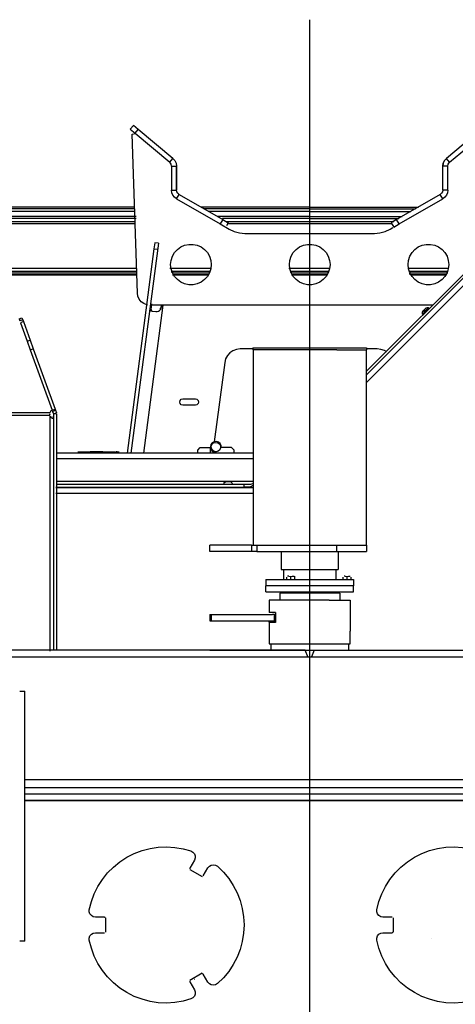
# Model space of a CAD drawing. Extents: x -180544 to -23788, y 1951 to 161254.
# Drawn here: x -134270 to -133573, y 30069 to 31645 of the extents above; entities that cross this region are included whole.
import ezdxf

# ---------------------------------------------------------------- set-up
doc = ezdxf.new("R2010")
doc.units = 0
doc.layers.get('0').update_dxf_attribs({"linetype": 'CONTINUOUS'})

msp = doc.modelspace()

# ---------------------------------------------------------------- linework, layer by layer
at = {"color": 254, "linetype": 'Continuous'}
for p, q in [((-133805.8, 28180.48), (-133805.8, 31644.52)), ((-133965.8, 30635.51), (-133645.8, 30635.51))]:
    msp.add_line(p, q, dxfattribs=at)
at = {"color": 104, "linetype": 'Continuous'}
for p, q in [((-134092.88, 31469.28), (-134087.74, 31475.41)), ((-134080.08, 31468.98), (-134087.74, 31475.41)), ((-134092.88, 31469.28), (-134085.22, 31462.85)), ((-134089.79, 31461.06), (-134084.87, 31462.56)), ((-134081.43, 31206.89), (-134089.79, 31461.06)), ((-134085.22, 31462.85), (-134080.08, 31468.98)), ((-134085.22, 31462.85), (-134029.65, 31416.22)), ((-134024.51, 31422.35), (-134080.08, 31468.98)), ((-133531.49, 31468.98), (-133587.06, 31422.35)), ((-133581.92, 31416.22), (-133526.35, 31462.85)), ((-134029.65, 31416.22), (-134024.51, 31422.35)), ((-134026.79, 31410.1), (-134026.79, 31371.79)), ((-134026.79, 31410.1), (-134018.79, 31410.1)), ((-134018.79, 31410.1), (-134018.79, 31371.79)), ((-134018.79, 31371.79), (-134018.79, 31410.1)), ((-133592.78, 31371.79), (-133592.78, 31410.1)), ((-133584.78, 31410.1), (-133592.78, 31410.1)), ((-133581.92, 31416.22), (-133587.06, 31422.35)), ((-133584.78, 31371.79), (-133584.78, 31410.1)), ((-134026.79, 31371.79), (-134018.79, 31371.79)), ((-134018.79, 31357.94), (-134014.79, 31364.86)), ((-134014.79, 31364.86), (-133944.85, 31324.48)), ((-133596.78, 31364.86), (-133666.72, 31324.48)), ((-133592.78, 31357.94), (-133596.78, 31364.86)), ((-133584.78, 31371.79), (-133592.78, 31371.79)), ((-134018.79, 31357.94), (-133948.85, 31317.55)), ((-133662.72, 31317.55), (-133592.78, 31357.94)), ((-134085.53, 31344.52), (-134805.81, 31344.52)), ((-134085.53, 31341.94), (-134805.81, 31341.94)), ((-134085.53, 31337.66), (-134805.81, 31337.66)), ((-133805.79, 31344.52), (-133979.64, 31344.52)), ((-133805.79, 31341.94), (-133975.17, 31341.94)), ((-133805.79, 31337.66), (-133967.75, 31337.66)), ((-133805.79, 31341.94), (-133805.79, 31344.52)), ((-133805.79, 31344.52), (-133631.96, 31344.52)), ((-133805.79, 31337.66), (-133805.79, 31341.94)), ((-133805.79, 31341.94), (-133636.43, 31341.94)), ((-133805.79, 31329.52), (-133805.79, 31337.66)), ((-133805.79, 31337.66), (-133643.85, 31337.66)), ((-134839.04, 31321.76), (-134085.22, 31321.76)), ((-134839.04, 31318.32), (-134085.1, 31318.32)), ((-134083.53, 31329.52), (-134805.81, 31329.52)), ((-134083.53, 31326.37), (-134805.81, 31326.37)), ((-133805.79, 31329.52), (-133953.66, 31329.52)), ((-133944.85, 31324.48), (-133948.85, 31317.55)), ((-133948.85, 31317.55), (-133934.47, 31309.25)), ((-133805.79, 31326.37), (-133945.25, 31326.37)), ((-133944.85, 31324.48), (-133936.19, 31319.48)), ((-133940.21, 31321.76), (-133671.39, 31321.76)), ((-133936.19, 31319.48), (-133938.95, 31314.69)), ((-133937.23, 31318.32), (-133674.7, 31318.32)), ((-133805.79, 31326.37), (-133805.79, 31329.52)), ((-133805.79, 31329.52), (-133657.94, 31329.52)), ((-133805.79, 31326.37), (-133663.41, 31326.37)), ((-133666.72, 31324.48), (-133675.38, 31319.48)), ((-133675.38, 31319.48), (-133671.38, 31312.55)), ((-133671.38, 31312.55), (-133662.72, 31317.55)), ((-133662.72, 31317.55), (-133666.72, 31324.48)), ((-133909.47, 31302.55), (-133702.1, 31302.55)), ((-133677.1, 31309.25), (-133672.7, 31311.79)), ((-134047.74, 31286.7), (-134092, 30950.51)), ((-134053.69, 31287.48), (-134054.95, 31277.89)), ((-134047.74, 31286.7), (-134053.69, 31287.48)), ((-133715.32, 31081.5), (-133512.38, 31284.44)), ((-134054.95, 31277.89), (-134098.05, 30950.51)), ((-134054.95, 31277.89), (-134049, 31277.11)), ((-134356.07, 31246.69), (-134082.75, 31246.69)), ((-134356.07, 31242.17), (-134082.6, 31242.17)), ((-134356.07, 31240.92), (-134082.56, 31240.92)), ((-134356.07, 31237.57), (-134082.45, 31237.57)), ((-134029.42, 31246.69), (-133963.91, 31246.69)), ((-134027.41, 31242.17), (-133965.17, 31242.17)), ((-134027.41, 31240.92), (-133965.58, 31240.92)), ((-134025.41, 31237.57), (-133967.11, 31237.57)), ((-133839.03, 31246.69), (-133773.91, 31246.69)), ((-133837.03, 31242.17), (-133775.17, 31242.17)), ((-133837.03, 31240.92), (-133775.58, 31240.92)), ((-133835.03, 31237.57), (-133777.11, 31237.57)), ((-133715.32, 31075.73), (-133545.75, 31245.3)), ((-133715.32, 31063), (-133540.78, 31237.54)), ((-133648.65, 31246.69), (-133583.91, 31246.69)), ((-133646.65, 31242.17), (-133585.17, 31242.17)), ((-133646.65, 31240.92), (-133585.58, 31240.92)), ((-133646.65, 31237.57), (-133587.11, 31237.57)), ((-134356.07, 31236.29), (-134082.4, 31236.29)), ((-134025.41, 31236.29), (-133967.84, 31236.29)), ((-133835.03, 31236.29), (-133777.84, 31236.29)), ((-133644.64, 31236.29), (-133587.84, 31236.29)), ((-134058.74, 31189.93), (-134059.6, 31183.45)), ((-134040.62, 31187.55), (-134071.83, 30950.51)), ((-134062.84, 31178.83), (-134058.06, 31178.2)), ((-133608.57, 31187.55), (-134059.06, 31187.55)), ((-134058.06, 31178.2), (-134051.9, 31177.39)), ((-133615.27, 31183.67), (-133626.06, 31172.88)), ((-133620.21, 31182.84), (-133624.84, 31178.21)), ((-133624.18, 31178.87), (-133621.92, 31176.61)), ((-133622.68, 31180.37), (-133620.41, 31178.11)), ((-133620.59, 31182.46), (-133618.32, 31180.2)), ((-134270.79, 31165.52), (-134266.09, 31167.22)), ((-134270.79, 31165.52), (-134269.69, 31162.48)), ((-134264.99, 31164.19), (-134269.69, 31162.48)), ((-134263.92, 31161.23), (-134268.62, 31159.53)), ((-134268.62, 31159.53), (-134257.86, 31129.82)), ((-134266.09, 31167.22), (-134264.99, 31164.19)), ((-134264.99, 31164.19), (-134263.92, 31161.23)), ((-134263.92, 31161.23), (-134253.16, 31131.53)), ((-134257.86, 31129.82), (-134253.16, 31131.53)), ((-134257.86, 31129.82), (-134252.84, 31115.99)), ((-134253.16, 31131.53), (-134248.14, 31117.69)), ((-134252.84, 31115.99), (-134248.14, 31117.69)), ((-134252.84, 31115.99), (-134217.8, 31019.27)), ((-134248.14, 31117.69), (-134213.09, 31020.98)), ((-133896.77, 31117.54), (-133916.96, 31117.54)), ((-133896.77, 31119.55), (-133714.82, 31119.55)), ((-133896.77, 31119.51), (-133896.77, 31116.01)), ((-133762.17, 31116.05), (-133896.77, 31116.05)), ((-133896.27, 31116.01), (-133896.27, 30803.51)), ((-133762.17, 31116.05), (-133714.82, 31116.05)), ((-133715.32, 31116.01), (-133715.32, 30803.51)), ((-133714.82, 31119.51), (-133714.82, 31116.01)), ((-133698.08, 31117.54), (-133714.82, 31117.54)), ((-133941.75, 31095.81), (-133958.45, 30968.92)), ((-134008.66, 31037.54), (-133988.66, 31037.54)), ((-134217.8, 31019.27), (-134213.09, 31020.98)), ((-134217.19, 31017.62), (-134212.49, 31019.32)), ((-134217.19, 31017.62), (-134215.8, 31013.77)), ((-134213.09, 31020.98), (-134212.49, 31019.32)), ((-134212.49, 31019.32), (-134211.1, 31015.48)), ((-133988.66, 31027.54), (-134008.66, 31027.54)), ((-134221.48, 31015.12), (-134300.12, 31015.12)), ((-134300.12, 31011.7), (-134221.48, 31011.7)), ((-134221.48, 31011.7), (-134221.6, 31013.44)), ((-134221.6, 31013.44), (-134221.6, 31012.57)), ((-134220.8, 30633.81), (-134220.8, 31009.87)), ((-134215.8, 31013.77), (-134211.1, 31015.48)), ((-134215.8, 31013.77), (-134215.8, 30635.51)), ((-134210.8, 31013.77), (-134215.8, 31013.77)), ((-134210.8, 31013.77), (-134210.8, 30635.51)), ((-134176.69, 30952.59), (-134166.73, 30953.01)), ((-134166.73, 30953.01), (-134156.76, 30953.26)), ((-134156.76, 30953.26), (-134146.8, 30953.34)), ((-134146.8, 30953.34), (-134136.83, 30953.26)), ((-134136.83, 30953.26), (-134126.86, 30953.01)), ((-134126.86, 30953.01), (-134116.91, 30952.59)), ((-133984.79, 30955.53), (-133980.79, 30959.53)), ((-133984.79, 30950.53), (-133984.79, 30955.53)), ((-133980.79, 30959.53), (-133964.79, 30959.53)), ((-133964.79, 30959.53), (-133964.79, 30950.53)), ((-133930.79, 30959.53), (-133947, 30959.53)), ((-133926.79, 30955.53), (-133930.79, 30959.53)), ((-133926.79, 30950.53), (-133926.79, 30955.53)), ((-133896.27, 30950.53), (-134210.8, 30950.53)), ((-133896.27, 30941.53), (-134210.8, 30941.53)), ((-134116.91, 30952.59), (-134115.59, 30952.52)), ((-134114, 30952.72), (-134115.59, 30952.77)), ((-134114, 30952.72), (-134111.67, 30952.62)), ((-134111.67, 30952.62), (-134110.43, 30952.57)), ((-134211.78, 30896.53), (-133911.29, 30896.53)), ((-134211.78, 30895.53), (-133895.86, 30895.53)), ((-133896.27, 30905.53), (-134210.8, 30905.53)), ((-133911.29, 30900.53), (-134210.8, 30900.53)), ((-133932.72, 30904.93), (-133939.27, 30904.93)), ((-133901.29, 30900.53), (-133911.29, 30900.53)), ((-133911.29, 30900.53), (-133911.29, 30896.53)), ((-133901.29, 30896.53), (-133911.29, 30896.53)), ((-134211.78, 30886.53), (-133895.86, 30886.53)), ((-133898.84, 30803.53), (-133965.8, 30803.53)), ((-133965.8, 30793.53), (-133965.8, 30803.53)), ((-133898.84, 30803.53), (-133890.54, 30803.53)), ((-133898.84, 30803.53), (-133898.84, 30793.53)), ((-133890.54, 30803.53), (-133714.82, 30803.53)), ((-133890.54, 30803.53), (-133890.54, 30793.53)), ((-133762.17, 30793.53), (-133762.17, 30803.53)), ((-133714.82, 30803.51), (-133714.82, 30793.51)), ((-133898.84, 30793.53), (-133965.8, 30793.53)), ((-133890.54, 30793.53), (-133898.84, 30793.53)), ((-133890.54, 30793.53), (-133762.17, 30793.53)), ((-133851.49, 30793.51), (-133851.49, 30764.51)), ((-133762.17, 30793.53), (-133714.82, 30793.53)), ((-133760.11, 30793.51), (-133760.11, 30764.51)), ((-133851.49, 30764.53), (-133760.1, 30764.53)), ((-133847.49, 30764.51), (-133847.49, 30748.51)), ((-133764.11, 30764.51), (-133764.11, 30748.51)), ((-133875.78, 30748.53), (-133735.81, 30748.53)), ((-133875.78, 30748.51), (-133875.78, 30738.51)), ((-133842.3, 30749.13), (-133842.3, 30752.05)), ((-133838.91, 30753.98), (-133841.04, 30753.61)), ((-133838.91, 30753.98), (-133835.8, 30753.4)), ((-133835.8, 30749.13), (-133835.8, 30753.4)), ((-133829.3, 30749.13), (-133829.3, 30753.4)), ((-133752.29, 30749.13), (-133752.29, 30752.05)), ((-133748.91, 30753.98), (-133750.86, 30753.65)), ((-133748.91, 30753.98), (-133745.79, 30753.4)), ((-133745.79, 30749.13), (-133745.79, 30753.4)), ((-133739.29, 30749.13), (-133739.29, 30752.05)), ((-133735.82, 30748.51), (-133735.82, 30738.51)), ((-133735.8, 30738.53), (-133875.79, 30738.53)), ((-133875.79, 30728.51), (-133875.79, 30738.51)), ((-133735.81, 30728.51), (-133735.81, 30738.51)), ((-133875.79, 30728.53), (-133735.8, 30728.53)), ((-133853.79, 30726.51), (-133853.79, 30715.51)), ((-133757.81, 30726.53), (-133853.78, 30726.53)), ((-133757.81, 30726.51), (-133757.81, 30715.51)), ((-133870.78, 30715.51), (-133870.8, 30695.51)), ((-133774.63, 30715.53), (-133870.78, 30715.53)), ((-133774.63, 30715.53), (-133740.81, 30715.53)), ((-133740.82, 30715.51), (-133740.8, 30665.51)), ((-133965.8, 30692.53), (-133963.63, 30692.53)), ((-133965.8, 30692.53), (-133965.8, 30682.53)), ((-133963.63, 30692.53), (-133865.11, 30692.53)), ((-133963.63, 30692.53), (-133963.63, 30682.53)), ((-133860.62, 30695.53), (-133870.8, 30695.53)), ((-133862.75, 30693.2), (-133862.75, 30681.86)), ((-133860.62, 30695.53), (-133860.62, 30679.53)), ((-133965.8, 30682.53), (-133963.63, 30682.53)), ((-133963.63, 30682.53), (-133865.11, 30682.53)), ((-133860.62, 30679.53), (-133870.8, 30679.53)), ((-133870.8, 30679.51), (-133870.78, 30645.51)), ((-133741.17, 30658.53), (-133741.2, 30658.53)), ((-133870.78, 30645.53), (-133740.81, 30645.53)), ((-133867.78, 30645.51), (-133867.78, 30635.51)), ((-133743.82, 30645.51), (-133743.82, 30635.51)), ((-133740.82, 30645.51), (-133740.8, 30651.51)), ((-133813.1, 30635.51), (-134645.8, 30635.51)), ((-134379.82, 30624.53), (-133231.79, 30624.53)), ((-133808.24, 30623.79), (-133813.1, 30635.51)), ((-133798.5, 30635.51), (-133803.06, 30624.51)), ((-133798.5, 30635.51), (-132965.8, 30635.51)), ((-134269.8, 30569.51), (-134261.8, 30569.51)), ((-134261.8, 30169.51), (-134261.8, 30569.51)), ((-134261.8, 30428.52), (-133349.8, 30428.52)), ((-133349.8, 30414.9), (-134261.8, 30414.9)), ((-134261.8, 30405.47), (-133349.8, 30405.47)), ((-134261.8, 30395.51), (-133349.8, 30395.51)), ((-134261.8, 30394.51), (-133349.8, 30394.51)), ((-133990.24, 30299.44), (-133997.63, 30286.64)), ((-133997.77, 30284.41), (-133977.85, 30272.91)), ((-133975.98, 30274.14), (-133968.59, 30286.94)), ((-134133.81, 30208.01), (-134148.59, 30208.01)), ((-134131.81, 30184.01), (-134131.81, 30207.01)), ((-133673.8, 30208.01), (-133688.58, 30208.01)), ((-133671.8, 30184.01), (-133671.8, 30207.01)), ((-134148.59, 30183.01), (-134133.81, 30183.01)), ((-133688.58, 30183.01), (-133673.8, 30183.01)), ((-134261.8, 30169.51), (-134269.8, 30169.51)), ((-133610.39, 30173.71), (-133610.39, 30173.71)), ((-133977.85, 30118.12), (-133997.77, 30106.62)), ((-133997.63, 30104.39), (-133990.24, 30091.59)), ((-133990.4, 30108.86), (-133990.34, 30108.75)), ((-133968.59, 30104.09), (-133975.98, 30116.89))]:
    msp.add_line(p, q, dxfattribs=at)
for points in [[(-134026.79, 31410.1), (-134027.54, 31413.48), (-134029.65, 31416.22)], [(-134024.51, 31422.35), (-134021.42, 31418.89), (-134019.46, 31414.68), (-134018.79, 31410.1)], [(-133587.06, 31422.35), (-133590.15, 31418.89), (-133592.11, 31414.68), (-133592.78, 31410.1)], [(-133592.78, 31410.1), (-133592.11, 31414.68), (-133590.15, 31418.89), (-133587.06, 31422.35)], [(-133584.78, 31410.1), (-133584.03, 31413.48), (-133581.92, 31416.22)], [(-134018.79, 31357.94), (-134022.11, 31360.48), (-134024.65, 31363.79), (-134026.25, 31367.65), (-134026.79, 31371.79)], [(-134014.79, 31364.86), (-134016.92, 31366.65), (-134018.31, 31369.06), (-134018.79, 31371.79)], [(-133592.78, 31371.79), (-133593.26, 31369.06), (-133594.65, 31366.65), (-133596.78, 31364.86)], [(-133584.78, 31371.79), (-133585.32, 31367.65), (-133586.92, 31363.79), (-133589.47, 31360.48), (-133592.78, 31357.94)], [(-133934.47, 31309.25), (-133926.57, 31305.57), (-133918.15, 31303.31), (-133909.47, 31302.55)], [(-133702.1, 31302.55), (-133693.42, 31303.31), (-133685, 31305.57), (-133677.1, 31309.25)], [(-134028.29, 31252.55), (-134027.58, 31259.31), (-134025.48, 31265.77), (-134022.09, 31271.65), (-134017.54, 31276.7), (-134012.04, 31280.7), (-134005.84, 31283.46), (-133999.19, 31284.87), (-133992.39, 31284.87), (-133985.75, 31283.46), (-133979.54, 31280.7), (-133974.04, 31276.7), (-133969.5, 31271.65), (-133966.1, 31265.77), (-133964, 31259.31), (-133963.29, 31252.55)], [(-133838.29, 31252.55), (-133837.58, 31259.31), (-133835.48, 31265.77), (-133832.08, 31271.65), (-133827.53, 31276.7), (-133822.04, 31280.7), (-133815.83, 31283.46), (-133809.18, 31284.87), (-133802.39, 31284.87), (-133795.74, 31283.46), (-133789.54, 31280.7), (-133784.04, 31276.7), (-133779.49, 31271.65), (-133776.1, 31265.77), (-133774, 31259.31), (-133773.29, 31252.55)], [(-133648.28, 31252.55), (-133647.57, 31259.31), (-133645.47, 31265.77), (-133642.07, 31271.65), (-133637.53, 31276.7), (-133632.03, 31280.7), (-133625.82, 31283.46), (-133619.18, 31284.87), (-133612.38, 31284.87), (-133605.74, 31283.46), (-133599.53, 31280.7), (-133594.03, 31276.7), (-133589.49, 31271.65), (-133586.09, 31265.77), (-133583.99, 31259.31), (-133583.28, 31252.55)], [(-133963.29, 31252.55), (-133964, 31245.79), (-133966.1, 31239.33), (-133969.5, 31233.45), (-133974.04, 31228.4), (-133979.54, 31224.4), (-133985.75, 31221.64), (-133992.39, 31220.23), (-133999.19, 31220.23), (-134005.84, 31221.64), (-134012.04, 31224.4), (-134017.54, 31228.4), (-134022.09, 31233.45), (-134025.48, 31239.33), (-134027.58, 31245.79), (-134028.29, 31252.55)], [(-133773.29, 31252.55), (-133774, 31245.79), (-133776.1, 31239.33), (-133779.49, 31233.45), (-133784.04, 31228.4), (-133789.54, 31224.4), (-133795.74, 31221.64), (-133802.39, 31220.23), (-133809.18, 31220.23), (-133815.83, 31221.64), (-133822.04, 31224.4), (-133827.53, 31228.4), (-133832.08, 31233.45), (-133835.48, 31239.33), (-133837.58, 31245.79), (-133838.29, 31252.55)], [(-133583.28, 31252.55), (-133583.99, 31245.79), (-133586.09, 31239.33), (-133589.49, 31233.45), (-133594.03, 31228.4), (-133599.53, 31224.4), (-133605.74, 31221.64), (-133612.38, 31220.23), (-133619.18, 31220.23), (-133625.82, 31221.64), (-133632.03, 31224.4), (-133637.53, 31228.4), (-133642.07, 31233.45), (-133645.47, 31239.33), (-133647.57, 31245.79), (-133648.28, 31252.55)], [(-134065.49, 31188.07), (-134066.51, 31188.2), (-134071.25, 31190.12), (-134075.35, 31193.18), (-134078.54, 31197.17), (-134080.61, 31201.84), (-134081.43, 31206.89)], [(-134059.6, 31183.45), (-134059.71, 31181.57), (-134059.63, 31180.52), (-134059.42, 31179.6), (-134059.09, 31178.89), (-134058.63, 31178.42), (-134058.06, 31178.2)], [(-134051.9, 31177.39), (-134050.83, 31177.34), (-134049.71, 31177.48), (-134047.91, 31178.1), (-134046.18, 31179.19), (-134044.71, 31180.63), (-134043.52, 31182.42), (-134042.64, 31184.63), (-134042.24, 31187.02)], [(-134045.47, 31180.94), (-134044.54, 31181.99), (-134043.74, 31183.25), (-134043, 31185.11), (-134042.69, 31187.08)], [(-133625.06, 31173.88), (-133625.11, 31176.26), (-133624.55, 31178.49)], [(-133615.6, 31183.35), (-133617.98, 31183.4), (-133620.21, 31182.84)], [(-133916.96, 31117.54), (-133922.9, 31116.83), (-133928.5, 31114.72), (-133933.44, 31111.34), (-133937.44, 31106.88), (-133940.26, 31101.61), (-133941.75, 31095.81)], [(-133682.59, 31112.86), (-133685.88, 31114.85), (-133691.83, 31116.86), (-133698.08, 31117.54)], [(-134008.66, 31027.54), (-134011.16, 31028.21), (-134012.99, 31030.04), (-134013.66, 31032.54), (-134012.99, 31035.04), (-134011.16, 31036.87), (-134008.66, 31037.54)], [(-133988.66, 31037.54), (-133986.16, 31036.87), (-133984.33, 31035.04), (-133983.66, 31032.54), (-133984.33, 31030.04), (-133986.16, 31028.21), (-133988.66, 31027.54)], [(-134217.8, 31019.28), (-134220.21, 31017.64), (-134221.48, 31015.12)], [(-134220.8, 31009.87), (-134219.89, 31008.37), (-134218.82, 31007.4), (-134217.77, 31006.92), (-134216.88, 31006.91), (-134216.43, 31007.15), (-134216.1, 31007.6), (-134215.86, 31008.53), (-134215.8, 31009.87)], [(-133947, 30959.53), (-133947.31, 30963.06), (-133948.97, 30966.17), (-133951.72, 30968.39), (-133955.12, 30969.36), (-133958.63, 30968.92), (-133961.69, 30967.14), (-133963.8, 30964.3), (-133964.64, 30960.87), (-133964.06, 30957.38), (-133962.17, 30954.39), (-133959.26, 30952.39), (-133955.79, 30951.68)], [(-133958.63, 30953.59), (-133961.36, 30955.51), (-133962.99, 30958.42), (-133963.19, 30961.75), (-133961.93, 30964.84), (-133959.45, 30967.08), (-133956.25, 30968.02), (-133952.96, 30967.48)], [(-133952.96, 30967.48), (-133950.23, 30965.56), (-133948.6, 30962.65), (-133948.39, 30959.32), (-133949.65, 30956.23), (-133952.13, 30953.99), (-133955.33, 30953.05), (-133958.63, 30953.59)], [(-133939.27, 30904.91), (-133941.52, 30903.73), (-133943.42, 30902.01)], [(-133929.1, 30902.03), (-133930.75, 30903.75), (-133932.72, 30904.93)], [(-133896.27, 30902.03), (-133895.79, 30902.28), (-133897.29, 30901.49), (-133898.79, 30900.91), (-133900.29, 30900.59), (-133901.29, 30900.53)], [(-133896.27, 30899.23), (-133895.79, 30899.69), (-133897.29, 30898.25), (-133898.79, 30897.22), (-133900.29, 30896.64), (-133901.29, 30896.53)], [(-133835.8, 30753.4), (-133833.76, 30753.89), (-133831.35, 30753.9), (-133829.3, 30753.4)], [(-133745.79, 30753.4), (-133743.76, 30753.89), (-133741.35, 30753.9), (-133740.84, 30753.77)], [(-133862.75, 30693.2), (-133863.88, 30692.7), (-133865.11, 30692.53)], [(-133873.62, 30682.51), (-133872.3, 30682.11), (-133871.2, 30681.01), (-133870.8, 30679.51)], [(-133865.11, 30682.53), (-133863.88, 30682.36), (-133862.75, 30681.86)], [(-133862.75, 30681.86), (-133861.48, 30680.76), (-133860.62, 30679.53)], [(-133741.17, 30658.53), (-133741.12, 30661.21), (-133740.98, 30663.48), (-133740.85, 30664.99), (-133740.79, 30665.53)], [(-133740.79, 30651.53), (-133740.85, 30652.06), (-133740.98, 30653.58), (-133741.12, 30655.85), (-133741.17, 30658.53)], [(-134158.4, 30219.97), (-134155.11, 30232.84), (-134150.48, 30245.28), (-134144.55, 30257.17), (-134137.4, 30268.36), (-134129.1, 30278.72), (-134119.74, 30288.15), (-134109.44, 30296.53), (-134098.31, 30303.77), (-134086.47, 30309.79), (-134074.07, 30314.52), (-134061.22, 30317.91), (-134048.1, 30319.91), (-134034.83, 30320.52), (-134021.58, 30319.71), (-134008.48, 30317.5), (-133995.7, 30313.91)], [(-133995.7, 30313.91), (-133992.61, 30312.21), (-133990.31, 30309.55), (-133989.07, 30306.26), (-133989.05, 30302.74), (-133990.24, 30299.44)], [(-133698.38, 30219.97), (-133695.1, 30232.84), (-133690.46, 30245.28), (-133684.54, 30257.17), (-133677.38, 30268.36), (-133669.08, 30278.72), (-133659.73, 30288.15), (-133649.43, 30296.53), (-133638.3, 30303.77), (-133626.46, 30309.79), (-133614.05, 30314.52), (-133601.21, 30317.91), (-133588.08, 30319.91), (-133574.82, 30320.52), (-133561.56, 30319.71), (-133548.47, 30317.5), (-133535.68, 30313.91)], [(-133968.59, 30286.94), (-133966.33, 30289.62), (-133963.27, 30291.36), (-133959.8, 30291.94), (-133956.34, 30291.27), (-133953.33, 30289.45)], [(-133997.63, 30286.64), (-133997.73, 30285.88), (-133997.27, 30285.27)], [(-133953.33, 30289.45), (-133943.83, 30280.17), (-133935.37, 30269.94), (-133928.04, 30258.86), (-133921.93, 30247.07), (-133917.11, 30234.7), (-133913.62, 30221.89), (-133911.51, 30208.77), (-133910.81, 30195.51), (-133911.51, 30182.25), (-133913.62, 30169.14), (-133917.11, 30156.33), (-133921.93, 30143.96), (-133928.04, 30132.17), (-133935.37, 30121.09), (-133943.83, 30110.86), (-133953.33, 30101.58)], [(-134148.59, 30208.01), (-134152.05, 30208.63), (-134155.09, 30210.41), (-134157.32, 30213.13), (-134158.47, 30216.45), (-134158.4, 30219.97)], [(-133688.58, 30208.01), (-133692.04, 30208.63), (-133695.07, 30210.41), (-133697.3, 30213.13), (-133698.45, 30216.45), (-133698.38, 30219.97)], [(-134132.81, 30207.01), (-134133.11, 30207.72), (-134133.81, 30208.01)], [(-134158.4, 30171.06), (-134158.47, 30174.57), (-134157.32, 30177.9), (-134155.09, 30180.62), (-134152.05, 30182.39), (-134148.59, 30183.01)], [(-133698.38, 30171.06), (-133698.45, 30174.57), (-133697.3, 30177.9), (-133695.07, 30180.62), (-133692.04, 30182.39), (-133688.58, 30183.01)], [(-133673.8, 30183.01), (-133673.09, 30183.31), (-133672.8, 30184.01)], [(-133995.7, 30077.12), (-134008.48, 30073.53), (-134021.58, 30071.32), (-134034.83, 30070.51), (-134048.1, 30071.11), (-134061.23, 30073.12), (-134074.07, 30076.51), (-134086.47, 30081.24), (-134098.31, 30087.26), (-134109.44, 30094.5), (-134119.74, 30102.88), (-134129.1, 30112.31), (-134137.4, 30122.67), (-134144.55, 30133.86), (-134150.48, 30145.74), (-134155.11, 30158.19), (-134158.4, 30171.06)], [(-133535.68, 30077.12), (-133548.47, 30073.53), (-133561.56, 30071.32), (-133574.82, 30070.51), (-133588.08, 30071.11), (-133601.21, 30073.12), (-133614.05, 30076.51), (-133626.46, 30081.24), (-133638.3, 30087.26), (-133649.43, 30094.5), (-133659.73, 30102.88), (-133669.08, 30112.31), (-133677.38, 30122.67), (-133684.54, 30133.86), (-133690.46, 30145.74), (-133695.1, 30158.19), (-133698.38, 30171.06)], [(-133997.27, 30105.76), (-133997.73, 30105.15), (-133997.63, 30104.39)], [(-133975.98, 30116.89), (-133976.59, 30117.36), (-133977.35, 30117.26)], [(-133953.33, 30101.58), (-133956.34, 30099.76), (-133959.8, 30099.09), (-133963.27, 30099.66), (-133966.33, 30101.4), (-133968.59, 30104.09)], [(-133990.24, 30091.59), (-133989.05, 30088.28), (-133989.07, 30084.77), (-133990.31, 30081.47), (-133992.62, 30078.82), (-133995.7, 30077.12)]]:
    msp.add_lwpolyline(points, dxfattribs=at)
at = {"color": 20, "linetype": 'Continuous'}
msp.add_point((-133805.8, 30635.51), dxfattribs=at)

doc.saveas('drawing.dxf')
